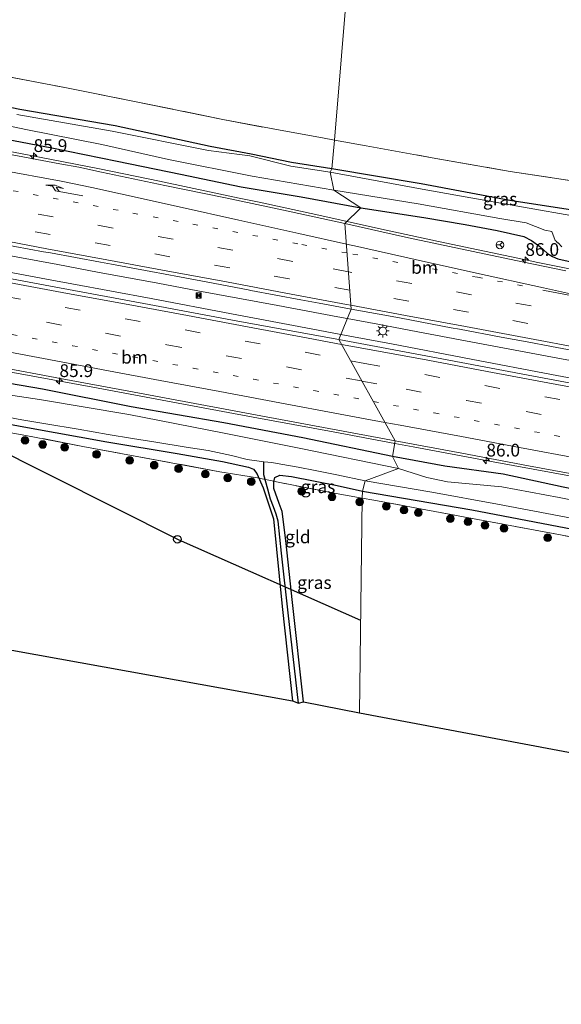
# Model space of a CAD drawing. Units: metres. Extents: x 160000 to 170006, y 449998 to 456250.
# Drawn here: x 160830 to 160936, y 451166 to 451360 of the extents above; entities that cross this region are included whole.
import ezdxf
from ezdxf.enums import TextEntityAlignment as Align

# ---------------------------------------------------------------- set-up
doc = ezdxf.new("R2010")
doc.units = ezdxf.units.M
for name, pattern in [('IE-TERREINAFSCHEIDING', [10, 8, -2]), ('VW-1-3_STREEP', [4, 1, -3]), ('VW-3-9_STREEP', [12, 3, -9])]:
    doc.linetypes.add(name, pattern=pattern)
doc.layers.get('0').update_dxf_attribs({"lineweight": 25})
for name, color, linetype, lineweight in [('B-ME-AM-KILOMETR-S-B1', 7, 'Continuous', 18), ('B-ME-BV-GELEIDECONSTRUCTIE-GELEIDERAIL-L-B1', 213, 'BV-GELEIDERAIL', 18), ('B-ME-GR-BOOM-S-B1', 93, 'Continuous', 18), ('B-ME-IE-GRASLAND-GV-B6', 93, 'Continuous', 18), ('B-ME-IE-GRONDWERKLIJN-GROND_INGERICHT-GV-B6', 253, 'Continuous', 18), ('B-ME-IE-HULPGEOMETRIE-L-B1', 53, 'Continuous', 18), ('B-ME-IE-INRICHTINGSELEMENT-S-B1', 253, 'Continuous', 18), ('B-ME-IE-MEUBILAIR_WEGMEUBILAIR-LICHTMAST-S-B1', 8, 'Continuous', 18), ('B-ME-IE-TERREINAFSCHEIDING-RASTERHEKWERK-L-B1', 8, 'IE-TERREINAFSCHEIDING', 18), ('B-ME-OG-WATER-GV-B6', 153, 'Continuous', 18), ('B-ME-VH-VERH_SOORT-BITUMEN-GV-B6', 8, 'IE-TERREINAFSCHEIDING-NATUURLIJK-HOUTWAL', 18), ('B-ME-VW-MARKERING-13STREEP-045-L-B1', 255, 'VW-1-3_STREEP', 18), ('B-ME-VW-MARKERING-39STREEP-015-L-B1', 255, 'VW-3-9_STREEP', 18), ('B-ME-VW-MARKERING-PIJLRE750-S-B1', 7, 'Continuous', 18), ('B-ME-VW-MARKERING-STREEP-015-L-B1', 7, 'Continuous', 18), ('B-ME-VW-MEUBILAIR_WEGMEUBILAIR-RONA-S-B1', 8, 'Continuous', 18)]:
    doc.layers.add(name, color=color, linetype=linetype, lineweight=lineweight)
for name, color, linetype in [('B-ME-GW-INSTEEKWATERGANG-L-B1', 10, 'Continuous'), ('B-ME-GW-WATERGANG-GREPPEL-L-B1', 10, 'Continuous'), ('B-ME-KG-KADASTRAAL-OPNAMEDTMGRENS-L-B1', 10, 'Continuous'), ('B-ME-KL-ELEKTRICITEIT-HOOGSP-L-B1', 10, 'Continuous'), ('B-ME-KL-KABEL-HOOGSPANNINGSMAST-S-B1', 10, 'Continuous')]:
    doc.layers.add(name, color=color, linetype=linetype)
doc.styles.add('NLCS-ISO', font='NLCS-ISO.TTF')
doc.linetypes.add('BV-GELEIDERAIL', pattern='A,10,-3,[108,NLCS.SHX,S=1,R=0,X=0,Y=0],-3', length=16)
doc.linetypes.add('IE-TERREINAFSCHEIDING-NATUURLIJK-HOUTWAL', pattern='A,7,-1.5,[67,NLCS.SHX,S=0.75,R=45,X=0,Y=0],-1.5,7,-1.5,[70,NLCS.SHX,S=0.75,R=0,X=0,Y=0],-1.5', length=20)

# ---------------------------------------------------------------- blocks, each defined once
blk = doc.blocks.new('hecto')
for p, q in [((0, 0.625), (-0.625, 0)), ((0, -0.625), (0, 0.625)), ((-0.625, 0), (0.625, 0)), ((0.625, 0), (0, -0.625))]:
    blk.add_line(p, q)
blk = doc.blocks.new('pijlr')
for p, q in [((0, 0, 0.1), (5.45, 0, 0.1)), ((5.45, -0.75, 0.1), (4.7, 0, 0.1)), ((6.2, -0.75, 0.1), (5.45, 0, 0.1)), ((4, -0.75, 0.1), (5.45, -0.75, 0.1)), ((5.7, -1.05, 0.1), (4, -0.75, 0.1)), ((7.5, -0.75, 0.1), (5.7, -1.05, 0.1)), ((7.5, -0.75, 0.1), (6.2, -0.75, 0.1))]:
    blk.add_line(p, q)
blk = doc.blocks.new('boom')
h = blk.add_hatch(color=256)
edge = h.paths.add_edge_path()
edge.add_arc((0, 0), 0.75, 0, 360)
blk.add_circle((0, 0), 0.75)
blk = doc.blocks.new('dtb')
blk.add_circle((0, 0), 0.75)
blk = doc.blocks.new('lantaarnpaal')
for p, q in [((-0.75, 0), (-1.25, 0)), ((-0.88, 0.88), (-0.53, 0.53)), ((0, 0.75), (0, 1.25)), ((0.53, 0.53), (0.88, 0.88)), ((0.75, 0), (1.25, 0)), ((-0.53, -0.53), (-0.88, -0.88)), ((0, -0.75), (0, -1.25)), ((0.53, -0.53), (0.88, -0.88))]:
    blk.add_line(p, q)
blk.add_circle((0, 0), 0.75)
blk = doc.blocks.new('camera')
h = blk.add_hatch(color=256)
h.paths.add_polyline_path([(0.5, 0.5), (-0.5, 0.5), (0, 0)])
h.paths.add_polyline_path([(0, 0), (-0.5, -0.5), (0.5, -0.5)])
for p, q in [((-0.5, 0.5), (0.5, -0.5)), ((0.5, 0.5), (-0.5, -0.5))]:
    blk.add_line(p, q)
blk.add_lwpolyline([(-0.5, 0.5), (0.5, 0.5), (0.5, -0.5), (-0.5, -0.5)], close=True)
blk = doc.blocks.new('wegwijzer')
for q in [(-0.53, -0.53), (0, 0.75), (0.53, -0.53)]:
    blk.add_line((0, 0), q)
blk.add_circle((0, 0), 0.75)

msp = doc.modelspace()

# ---------------------------------------------------------------- linework, layer by layer
at = {"layer": 'B-ME-BV-GELEIDECONSTRUCTIE-GELEIDERAIL-L-B1'}
for p, q in [((160876.537, 451323.746, 6.863), (160872.602, 451324.583, 6.854)), ((160835.813, 451308.494, 7.224), (160839.753, 451307.768, 7.218)), ((160893.8131, 451300.9344, 7.277), (160891.983, 451301.278, 7.277))]:
    msp.add_line(p, q, dxfattribs=at)
for points in [[(160872.602, 451324.583, 6.854), (160856.95, 451327.896, 6.844), (160845.218, 451330.329, 6.86), (160833.435, 451332.626, 6.874), (160817.717, 451335.592, 6.939), (160801.988, 451338.491, 7.091), (160786.273, 451341.383, 7.196), (160770.551, 451344.245, 7.288), (160754.817, 451347.077, 7.427), (160739.063, 451349.827, 7.579), (160727.257, 451351.805, 7.686), (160715.428, 451353.725, 7.782), (160707.533, 451355.024, 7.837), (160699.667, 451356.357, 7.871), (160691.82, 451357.813, 7.88), (160683.991, 451359.377, 7.912), (160668.341, 451362.634, 7.957), (160652.672, 451365.781, 8), (160640.907, 451368.065, 8.043), (160633.039, 451369.552, 8.068), (160629.108, 451370.253, 8.079)], [(160630.926, 451343.491, 7.183), (160646.795, 451341.273, 7.15), (160662.616, 451338.968, 7.158), (160678.436, 451336.578, 7.135), (160694.232, 451334.061, 7.141), (160710.018, 451331.442, 7.142), (160725.768, 451328.736, 7.141), (160741.519, 451325.96, 7.172), (160757.261, 451323.109, 7.173), (160772.993, 451320.201, 7.17), (160788.67, 451317.279, 7.177), (160804.391, 451314.356, 7.199), (160820.087, 451311.388, 7.194), (160835.813, 451308.494, 7.224)], [(160893.7768, 451319.986, 6.8829), (160888.258, 451321.217, 6.873), (160876.537, 451323.746, 6.863)], [(160927.33, 451312.751, 6.939), (160911.698, 451316.066, 6.904), (160899.977, 451318.603, 6.894), (160893.7768, 451319.986, 6.8829)], [(160836.99, 451311.518, 7.267), (160829.133, 451312.952, 7.266), (160821.268, 451314.428, 7.267)], [(161119.861, 451276.518, 6.972), (161104.131, 451279.44, 6.966), (161088.416, 451282.375, 6.949), (161072.706, 451285.315, 6.947), (161056.964, 451288.254, 6.938), (161041.235, 451291.195, 6.907), (161025.523, 451294.139, 6.928), (161009.816, 451297.091, 6.954), (160994.085, 451300.051, 6.963), (160978.369, 451302.979, 6.939), (160962.626, 451305.887, 6.934), (160946.909, 451308.83, 6.955), (160939.066, 451310.345, 6.944), (160931.237, 451311.938, 6.938), (160927.33, 451312.751, 6.939)], [(160856.636, 451307.847, 7.261), (160844.831, 451310.051, 7.243), (160836.99, 451311.518, 7.267)], [(160839.753, 451307.768, 7.218), (160855.358, 451304.856, 7.203), (160871.068, 451301.87, 7.199), (160886.763, 451298.911, 7.19), (160892.5534, 451297.8228, 7.19)], [(160872.342, 451304.911, 7.267), (160864.491, 451306.361, 7.263), (160856.636, 451307.847, 7.261)], [(160891.983, 451301.278, 7.277), (160880.175, 451303.461, 7.271), (160872.342, 451304.911, 7.267)], [(160769.519, 451302.197, 6.696), (160777.368, 451300.73, 6.716), (160781.249, 451299.878, 6.726), (160789.041, 451298.073, 6.725), (160796.866, 451296.345, 6.734), (160804.649, 451294.781, 6.757), (160812.501, 451293.294, 6.758), (160828.207, 451290.365, 6.776), (160843.914, 451287.447, 6.782), (160859.605, 451284.537, 6.802), (160875.333, 451281.603, 6.799), (160891.037, 451278.677, 6.785), (160903.1608, 451276.435, 6.7989)], [(160907.669, 451298.326, 7.265), (160899.854, 451299.8, 7.279), (160893.8131, 451300.9344, 7.277)], [(160966.608, 451287.313, 7.283), (160950.896, 451290.253, 7.285), (160935.163, 451293.181, 7.277), (160919.437, 451296.121, 7.262), (160907.669, 451298.326, 7.265)], [(160892.5534, 451297.8228, 7.19), (160902.476, 451295.958, 7.189), (160918.169, 451292.953, 7.209), (160933.897, 451289.96, 7.202), (160949.596, 451287.009, 7.188), (160965.315, 451284.072, 7.204), (160981.032, 451281.147, 7.204), (160996.756, 451278.23, 7.212), (161012.484, 451275.307, 7.214), (161028.184, 451272.373, 7.211), (161043.911, 451269.449, 7.204), (161059.61, 451266.526, 7.206), (161075.333, 451263.594, 7.195), (161083.192, 451262.125, 7.195)], [(160903.1608, 451276.435, 6.7989), (160906.735, 451275.774, 6.803), (160922.445, 451272.822, 6.817), (160938.151, 451269.898, 6.829), (160946, 451268.431, 6.829), (160953.85, 451267.049, 6.843), (160969.579, 451264.137, 6.817), (160985.298, 451261.217, 6.807), (161001.02, 451258.302, 6.818), (161012.755, 451256.131, 6.817)]]:
    msp.add_polyline3d(points, dxfattribs=at)
at = {"layer": 'B-ME-GW-INSTEEKWATERGANG-L-B1'}
for points in [[(160890.826, 451330.306, 4.982), (160882.898, 451331.561, 4.858), (160874.966, 451333.198, 4.922), (160866.927, 451334.731, 4.995), (160848.297, 451338.727, 5.056), (160829.524, 451341.962, 5.108), (160811.454, 451345.763, 5.153), (160795.639, 451348.579, 4.987), (160777.791, 451351.511, 4.985), (160766.866, 451353.58, 5.045), (160759.761, 451355.489, 5.169), (160754.232, 451356.668, 5.089)], [(160823.819, 451336.724, 5.997), (160835.812, 451334.46, 5.973), (160848.684, 451331.846, 5.932), (160861.101, 451329.287, 6.021), (160872.983, 451326.812, 6.015), (160884.797, 451324.789, 5.978), (160896.474, 451322.678, 6.111)], [(160967.932, 451318.407, 5.295), (160959.94, 451319.34, 5.26), (160940.568, 451321.842, 4.9), (160925.741, 451324.121, 4.946), (160908.329, 451327.381, 5.03), (160890.826, 451330.306, 4.982)], [(160896.474, 451322.678, 6.111), (160908.828, 451320.746, 5.985), (160916.946, 451319.38, 5.983), (160923.273, 451318.199, 5.949), (160928.481, 451317.035, 5.915), (160929.999, 451316.251, 5.972), (160931.595, 451315.064, 6.007), (160933.131, 451313.678, 6.05), (160934.12, 451313.136, 6.069), (160935.162, 451312.676, 6.099), (160939.791, 451311.587, 6.078)], [(160763.389, 451289.293, 5.175), (160763.341, 451290.989, 5.181), (160764.062, 451291.503, 5.178), (160766.696, 451291.3, 5.178), (160779.554, 451288.971, 5.049), (160795.507, 451285.884, 4.953), (160814.474, 451282.654, 5.037), (160831.083, 451279.524, 4.944), (160846.657, 451276.764, 5.016), (160860.404, 451274.412, 5.118), (160869.327, 451272.857, 5.172), (160874.453, 451271.79, 5.16), (160875.428, 451271.377, 5.157), (160876.052, 451270.506, 5.157), (160877.323, 451267.717, 5.337)], [(160902.714, 451273.854, 5.915), (160885.09, 451277.547, 5.923), (160869.625, 451280.445, 5.92), (160851.428, 451283.626, 5.942), (160833.998, 451287.082, 6.002), (160816.042, 451290.148, 5.903)], [(161242.105, 451201.115, 5.997), (161240.095, 451203.194, 5.908), (161237.216, 451206.17, 5.78), (161233.953, 451210.188, 5.842), (161229.595, 451212.566, 5.823), (161209.872, 451216.191, 5.947), (161183.383, 451221.172, 5.807), (161177.13, 451222.376, 5.84), (161168.06, 451224.613, 5.984), (161145.257, 451228.739, 5.988), (161120.958, 451233.015, 5.899), (161098.631, 451237.669, 5.964), (161075.702, 451241.885, 5.936), (161053.096, 451245.916, 5.957), (161032.161, 451249.549, 5.908), (161012.624, 451253.646, 6.026), (160988.619, 451257.94, 5.968), (160969.151, 451261.614, 5.957), (160952.446, 451264.655, 5.925), (160936.22, 451267.847, 5.956), (160924.436, 451270.379, 5.99), (160912.959, 451271.957, 5.946), (160902.714, 451273.854, 5.915)], [(160879.401, 451267.591, 5.331), (160879.378, 451268.901, 5.319), (160879.612, 451269.749, 5.337), (160880.565, 451270.17, 5.328), (160882.86, 451269.941, 5.328), (160891.823, 451268.189, 5.325), (160896.795, 451267.052, 5.283)], [(160877.323, 451267.717, 5.337), (160879.321, 451261.593, 5.364), (160881.044, 451244.396, 5.34), (160883.097, 451225.917, 5.253)], [(160885.2, 451225.679, 5.268), (160883.045, 451245.174, 5.316), (160881.754, 451257.342, 5.382), (160881.036, 451263.044, 5.391), (160880.487, 451264.655, 5.391), (160879.401, 451267.591, 5.331)], [(160896.795, 451267.052, 5.283), (160918.279, 451263.411, 5.328), (160942.903, 451258.687, 5.292), (160971.643, 451253.293, 5.337), (160991.733, 451249.376, 5.385), (160993.91, 451248.705, 5.397), (160995.635, 451248.39, 5.4), (160997.269, 451248.419, 5.367), (160999.693, 451248.179, 5.379), (161009.316, 451246.263, 5.442), (161023.142, 451243.716, 5.355), (161036.951, 451241.272, 5.394), (161038.464, 451240.961, 5.328), (161039.125, 451240.368, 5.343), (161039.561, 451239.218, 5.355), (161040.368, 451236.258, 5.361), (161041.488, 451228.873, 5.34), (161043.114, 451216.76, 5.451), (161044.935, 451202.132, 5.355), (161045.66, 451196.177, 5.364)]]:
    msp.add_polyline3d(points, dxfattribs=at)
at = {"layer": 'B-ME-GW-WATERGANG-GREPPEL-L-B1'}
msp.add_polyline3d([(160884.226, 451225.434, 4.584), (160882.196, 451243.167, 4.584), (160880.916, 451254.872, 4.584), (160880.228, 451261.152, 4.584), (160879.859, 451262.527, 4.584), (160879.337, 451263.965, 4.584), (160878.755, 451265.472, 4.584), (160878.236, 451267.445, 4.584), (160877.475, 451270.224, 4.584), (160877.422, 451270.971, 4.581), (160877.47, 451272.794, 3.87)], dxfattribs=at)
at = {"layer": 'B-ME-IE-GRASLAND-GV-B6'}
for points in [[(160741.645, 451382.833, 5.343), (160837.821, 451363.434, 5.533), (160838.534, 451437.309, 5.71), (160845.572, 451435.336, 5.637), (160846.745, 451434.968, 5.55), (160883.797, 451423.349, 5.633), (160898.188, 451418.745, 5.61), (160891.297, 451335.9636, 5.019), (160888.9484, 451336.3857, 4.998), (160881.3596, 451337.7469, 5.015), (160869.392, 451339.9969, 5.084), (160851.7639, 451343.6167, 5.159), (160838.4023, 451346.2611, 5.229), (160816.9415, 451350.3657, 5.2)], [(160897.5596, 451334.8379, 5.075), (160891.297, 451335.9636, 5.019), (160898.188, 451418.745, 5.61), (160930.302, 451408.471, 5.56), (160930.755, 451408.308, 5.56), (160977.01, 451393.648, 5.507)], [(160816.9415, 451350.3657, 5.2), (160838.4023, 451346.2611, 5.229), (160851.7639, 451343.6167, 5.159), (160869.392, 451339.9969, 5.084), (160881.3596, 451337.7469, 5.015), (160888.9484, 451336.3857, 4.998), (160891.297, 451335.9636, 5.019), (160890.826, 451330.306, 4.982), (160882.898, 451331.561, 4.858), (160874.966, 451333.198, 4.922), (160866.927, 451334.731, 4.995), (160848.297, 451338.727, 5.056), (160829.524, 451341.962, 5.108)], [(160816.076, 451341.13, 4.273), (160830.717, 451338.003, 4.273), (160845.671, 451335.094, 4.273), (160858.722, 451332.115, 4.273), (160875.147, 451328.85, 4.273), (160891.18, 451326.141, 4.273), (160896.474, 451322.678, 6.111), (160884.797, 451324.789, 5.978), (160872.983, 451326.812, 6.015), (160861.101, 451329.287, 6.021), (160848.684, 451331.846, 5.932), (160835.812, 451334.46, 5.973), (160823.819, 451336.724, 5.997)], [(160829.524, 451341.962, 5.108), (160848.297, 451338.727, 5.056), (160866.927, 451334.731, 4.995), (160874.966, 451333.198, 4.922), (160882.898, 451331.561, 4.858), (160890.826, 451330.306, 4.982), (160890.442, 451329.658, 4.3), (160882.759, 451330.868, 4.3), (160874.711, 451332.845, 4.3), (160866.614, 451333.891, 4.3), (160847.703, 451337.686, 4.3), (160828.949, 451340.99, 4.3)], [(160823.819, 451336.724, 5.997), (160835.812, 451334.46, 5.973), (160848.684, 451331.846, 5.932), (160861.101, 451329.287, 6.021), (160872.983, 451326.812, 6.015), (160884.797, 451324.789, 5.978), (160896.474, 451322.678, 6.111), (160893.349, 451319.559, 6.15), (160881.297, 451322.228, 6.13), (160869.897, 451324.608, 6.138), (160858.027, 451327.049, 6.132), (160845.615, 451329.667, 6.159), (160841.113, 451330.639, 6.153), (160837.422, 451331.306, 6.169), (160825.583, 451333.498, 6.222)], [(160959.94, 451319.34, 5.26), (160957.2003, 451319.6938, 5.2091), (160940.568, 451321.842, 4.9), (160925.741, 451324.121, 4.946), (160908.329, 451327.381, 5.03), (160890.826, 451330.306, 4.982), (160891.297, 451335.9636, 5.019), (160897.5596, 451334.8379, 5.075), (160911.2161, 451332.3694, 5.075), (160925.8244, 451329.7805, 5.084), (160940.1157, 451327.6196, 5.037), (160964.5794, 451323.9941, 5.3895), (160985.3011, 451321.7113, 5.3915), (160991.8558, 451320.8686, 5.3405), (161004.57, 451319.6998, 5.3743), (161008.7992, 451319.3111, 5.3855), (161009.559, 451319.2412, 5.3875), (161009.1275, 451313.3846, 5.223), (161002.8091, 451314.1017, 5.223), (160997.018, 451314.759, 5.223), (160983.18, 451316.529, 5.271), (160967.932, 451318.407, 5.295), (160959.94, 451319.34, 5.26)], [(160940.1157, 451327.6196, 5.037), (160925.8244, 451329.7805, 5.084), (160911.2161, 451332.3694, 5.075), (160897.5596, 451334.8379, 5.075)], [(160951.9, 451319.1053, 4.655), (160945.089, 451319.6663, 4.417), (160943.678, 451319.775, 4.345), (160941.996, 451320.03, 4.3), (160941.421, 451320.477, 4.3), (160925.799, 451323.241, 4.3), (160908.498, 451326.324, 4.3), (160890.442, 451329.658, 4.3), (160890.826, 451330.306, 4.982), (160908.329, 451327.381, 5.03), (160925.741, 451324.121, 4.946), (160940.568, 451321.842, 4.9), (160957.2003, 451319.6938, 5.2091), (160956.4629, 451318.4933, 4.7674), (160951.9, 451319.1053, 4.655)], [(160939.791, 451311.587, 6.078), (160935.162, 451312.676, 6.099), (160934.12, 451313.136, 6.069), (160933.131, 451313.678, 6.05), (160931.595, 451315.064, 6.007), (160929.999, 451316.251, 5.972), (160928.481, 451317.035, 5.915), (160923.273, 451318.199, 5.949), (160916.946, 451319.38, 5.983), (160908.828, 451320.746, 5.985), (160896.474, 451322.678, 6.111), (160891.18, 451326.141, 4.273), (160907.723, 451323.434, 4.273), (160923.78, 451320.58, 4.273), (160928.956, 451319.726, 4.3), (160932.6, 451318.255, 4.3), (160933.941, 451317.999, 4.3), (160934.6479, 451316.252, 4.3), (160934.8258, 451316.1024, 4.3), (160935.0934, 451315.8224, 4.3), (160935.2017, 451315.7668, 4.3), (160935.9321, 451314.9993, 4.3)], [(160936.749, 451310.272, 6.225), (160928.147, 451312.038, 6.194), (160918.562, 451314.09, 6.169), (160905.823, 451316.797, 6.176), (160893.349, 451319.559, 6.15), (160896.474, 451322.678, 6.111), (160908.828, 451320.746, 5.985), (160916.946, 451319.38, 5.983), (160923.273, 451318.199, 5.949), (160928.481, 451317.035, 5.915), (160929.999, 451316.251, 5.972), (160931.595, 451315.064, 6.007), (160933.131, 451313.678, 6.05), (160934.12, 451313.136, 6.069), (160935.162, 451312.676, 6.099), (160939.791, 451311.587, 6.078)], [(160825.7524, 451315.6207, 6.517), (160834.206, 451314.053, 6.517), (160835.5849, 451313.7979, 6.5136), (160845.4181, 451311.9791, 6.4893), (160847.57, 451311.581, 6.484), (160855.2492, 451310.1495, 6.4944), (160860.895, 451309.097, 6.502), (160865.0788, 451308.311, 6.506), (160874.404, 451306.559, 6.515), (160874.9069, 451306.4648, 6.5146), (160884.7358, 451304.6228, 6.5061), (160888.31, 451303.953, 6.503), (160894.5682, 451302.7997, 6.514), (160892.141, 451296.804, 6.5), (160872.34, 451300.441, 6.491), (160853.863, 451303.901, 6.496), (160834.544, 451307.495, 6.495), (160814.659, 451311.182, 6.479)], [(160949.922, 451285.944, 6.502), (160930.398, 451289.608, 6.523), (160911.339, 451293.188, 6.501), (160892.141, 451296.804, 6.5), (160894.5682, 451302.7997, 6.514), (160901.919, 451301.445, 6.527), (160904.401, 451300.9792, 6.5259), (160914.2294, 451299.1347, 6.5217), (160915.821, 451298.836, 6.521), (160924.06, 451297.3019, 6.5173), (160929.108, 451296.362, 6.515), (160933.8889, 451295.4599, 6.5178), (160942.586, 451293.819, 6.523)], [(160824.669, 451291.578, 6.029), (160837.839, 451289.107, 6.054), (160850.932, 451286.675, 6.055), (160863.89, 451284.274, 6.053), (160876.852, 451281.815, 6.058), (160890.182, 451279.354, 6.05), (160903.246, 451276.927, 6.051), (160902.714, 451273.854, 5.915), (160885.09, 451277.547, 5.923), (160869.625, 451280.445, 5.92), (160851.428, 451283.626, 5.942), (160833.998, 451287.082, 6.002), (160816.042, 451290.148, 5.903)], [(160816.042, 451290.148, 5.903), (160833.998, 451287.082, 6.002), (160851.428, 451283.626, 5.942), (160869.625, 451280.445, 5.92), (160885.09, 451277.547, 5.923), (160902.714, 451273.854, 5.915)], [(160902.714, 451273.854, 5.915), (160903.859, 451271.492, 4.09), (160884.682, 451275.446, 4.09), (160869.32, 451278.518, 4.09), (160850.933, 451282.126, 4.09), (160833.406, 451285.056, 4.09), (160815.487, 451287.701, 4.09)], [(160824.711, 451282.008, 3.87), (160829.935, 451281.042, 3.87), (160834.638, 451280.263, 3.87), (160840.973, 451279.23, 3.87), (160846.874, 451278.18, 3.87), (160851.685, 451277.391, 3.87), (160856.255, 451276.642, 3.87), (160862.203, 451275.713, 3.87), (160866.532, 451275.007, 3.87), (160871.11, 451274.041, 3.87), (160874.144, 451273.27, 3.87), (160877.47, 451272.794, 3.87), (160877.422, 451270.971, 4.581), (160877.475, 451270.224, 4.584), (160878.236, 451267.445, 4.584), (160878.755, 451265.472, 4.584), (160879.337, 451263.965, 4.584), (160879.859, 451262.527, 4.584), (160880.228, 451261.152, 4.584), (160880.916, 451254.872, 4.584), (160882.196, 451243.167, 4.584), (160884.226, 451225.434, 4.584), (160883.097, 451225.917, 5.253), (160881.044, 451244.396, 5.34), (160879.321, 451261.593, 5.364), (160877.323, 451267.717, 5.337), (160876.4679, 451269.5935, 5.2159), (160876.052, 451270.506, 5.157), (160875.428, 451271.377, 5.157), (160874.453, 451271.79, 5.16), (160869.327, 451272.857, 5.172), (160860.404, 451274.412, 5.118), (160846.657, 451276.764, 5.016), (160831.083, 451279.524, 4.944), (160814.474, 451282.654, 5.037)], [(160814.474, 451282.654, 5.037), (160831.083, 451279.524, 4.944), (160846.657, 451276.764, 5.016), (160860.404, 451274.412, 5.118), (160869.327, 451272.857, 5.172), (160874.453, 451271.79, 5.16), (160875.428, 451271.377, 5.157), (160876.052, 451270.506, 5.157), (160876.4679, 451269.5935, 5.2159), (160876.2157, 451269.6458, 5.4557)], [(160876.2157, 451269.6458, 5.4557), (160868.8133, 451270.8607, 5.7116), (160841.9408, 451275.85, 5.2506), (160831.0831, 451277.9433, 5.0438), (160819.9699, 451279.9073, 5.3542)], [(161168.06, 451224.613, 5.984), (161145.257, 451228.739, 5.988), (161120.958, 451233.015, 5.899), (161098.631, 451237.669, 5.964), (161075.702, 451241.885, 5.936), (161053.096, 451245.916, 5.957), (161032.161, 451249.549, 5.908), (161012.624, 451253.646, 6.026), (160988.619, 451257.94, 5.968), (160969.151, 451261.614, 5.957), (160952.446, 451264.655, 5.925), (160936.22, 451267.847, 5.956), (160924.436, 451270.379, 5.99), (160912.959, 451271.957, 5.946), (160902.714, 451273.854, 5.915), (160903.246, 451276.927, 6.051), (160916.29, 451274.478, 6.074), (160929.389, 451272.045, 6.098), (160942.552, 451269.59, 6.085), (160950.247, 451268.144, 6.092)], [(160952.135, 451262.476, 4.09), (160935.438, 451265.779, 4.09), (160924.179, 451267.889, 4.09), (160913.47, 451268.904, 4.09), (160909.409, 451269.723, 4.09), (160903.859, 451271.492, 4.09), (160902.714, 451273.854, 5.915), (160912.959, 451271.957, 5.946), (160924.436, 451270.379, 5.99), (160936.22, 451267.847, 5.956)], [(160879.029, 451272.67, 3.87), (160880.807, 451272.342, 3.87), (160884.16, 451271.769, 3.87), (160887.549, 451271.081, 3.87), (160891.75, 451270.23, 3.87), (160897.318, 451269.102, 4.09), (160896.795, 451267.052, 5.283), (160891.823, 451268.189, 5.325), (160882.86, 451269.941, 5.328), (160880.565, 451270.17, 5.328), (160879.612, 451269.749, 5.337), (160879.4011, 451268.9847, 5.3208), (160879.378, 451268.901, 5.319), (160879.401, 451267.591, 5.331), (160880.487, 451264.655, 5.391), (160881.036, 451263.044, 5.391), (160881.754, 451257.342, 5.382), (160883.045, 451245.174, 5.316), (160885.2, 451225.679, 5.268), (160884.226, 451225.434, 4.584), (160882.196, 451243.167, 4.584), (160880.916, 451254.872, 4.584), (160880.228, 451261.152, 4.584), (160879.859, 451262.527, 4.584), (160879.337, 451263.965, 4.584), (160878.755, 451265.472, 4.584), (160878.236, 451267.445, 4.584), (160877.475, 451270.224, 4.584), (160877.422, 451270.971, 4.581), (160877.47, 451272.794, 3.87), (160879.029, 451272.67, 3.87)], [(160896.7774, 451265.6779, 5.4574), (160891.6357, 451266.6024, 5.3507), (160879.962, 451268.8683, 5.532), (160879.4011, 451268.9847, 5.3208), (160879.612, 451269.749, 5.337), (160880.565, 451270.17, 5.328), (160882.86, 451269.941, 5.328), (160891.823, 451268.189, 5.325), (160896.795, 451267.052, 5.283), (160896.7774, 451265.6779, 5.4574)], [(160942.903, 451258.687, 5.292), (160918.279, 451263.411, 5.328), (160896.795, 451267.052, 5.283), (160897.318, 451269.102, 4.09), (160910.434, 451266.885, 4.09), (160923.332, 451264.474, 4.09), (160935.402, 451262.219, 4.09), (160948.209, 451259.809, 4.09)], [(160944.4601, 451256.8464, 5.4792), (160899.0679, 451265.266, 5.5049), (160896.7774, 451265.6779, 5.4574), (160896.795, 451267.052, 5.283), (160918.279, 451263.411, 5.328), (160942.903, 451258.687, 5.292)]]:
    msp.add_polyline3d(points, dxfattribs=at)
at = {"layer": 'B-ME-IE-GRONDWERKLIJN-GROND_INGERICHT-GV-B6'}
for points in [[(160805.5334, 451282.6196, 5.0869), (160811.3467, 451281.5274, 5.3118), (160819.9699, 451279.9073, 5.3542), (160831.0831, 451277.9433, 5.0438), (160841.9408, 451275.85, 5.2506), (160868.8133, 451270.8607, 5.7116), (160876.2157, 451269.6458, 5.4557), (160876.4679, 451269.5935, 5.2159), (160877.323, 451267.717, 5.337), (160879.321, 451261.593, 5.364), (160881.044, 451244.396, 5.34), (160883.097, 451225.917, 5.253), (160768.114, 451246.64, 4.983), (160766.169, 451260.771, 4.827), (160764.619, 451274.981, 4.878), (160763.876, 451284.384, 5.046), (160763.389, 451289.293, 5.175), (160763.363, 451290.2125, 5.1783), (160768.7109, 451289.3296, 5.4871), (160788.5414, 451285.7369, 5.0419), (160805.5334, 451282.6196, 5.0869)], [(160879.378, 451268.901, 5.319), (160879.4011, 451268.9847, 5.3208), (160879.962, 451268.8683, 5.532), (160891.6357, 451266.6024, 5.3507), (160896.7774, 451265.6779, 5.4574), (160896.237, 451223.528, 5.299), (160885.2, 451225.679, 5.268), (160883.045, 451245.174, 5.316), (160881.754, 451257.342, 5.382), (160881.036, 451263.044, 5.391), (160880.487, 451264.655, 5.391), (160879.401, 451267.591, 5.331), (160879.378, 451268.901, 5.319)], [(160956.5317, 451254.72, 5.4559), (160971.3668, 451251.9947, 5.489), (160977.929, 451250.6636, 5.5903), (160990.3138, 451248.3536, 5.5069), (161015.6994, 451243.5451, 5.5718), (161029.9232, 451241.043, 5.6149), (161035.3557, 451240.1975, 5.6379), (161039.3893, 451239.6708, 5.3503), (161039.366, 451237.97, 5.508), (161041.504, 451223.831, 5.46), (161045.324, 451195.494, 5.334), (160896.237, 451223.528, 5.299), (160896.7774, 451265.6779, 5.4574), (160899.0679, 451265.266, 5.5049), (160944.4601, 451256.8464, 5.4792), (160956.5317, 451254.72, 5.4559)]]:
    msp.add_polyline3d(points, dxfattribs=at)
at = {"layer": 'B-ME-IE-HULPGEOMETRIE-L-B1'}
msp.add_polyline3d([(160896.237, 451223.528, 5.299), (160896.7774, 451265.6779, 5.4574), (160896.795, 451267.052, 5.283), (160897.318, 451269.102, 4.09), (160903.859, 451271.492, 4.09), (160902.714, 451273.854, 5.915), (160903.246, 451276.927, 6.051), (160892.141, 451296.804, 6.5), (160894.5682, 451302.7997, 6.514), (160893.349, 451319.559, 6.15), (160896.474, 451322.678, 6.111), (160891.18, 451326.141, 4.273), (160890.442, 451329.658, 4.3), (160890.826, 451330.306, 4.982), (160891.297, 451335.9636, 5.019), (160898.188, 451418.745, 5.61), (160898.266, 451426.602, 5.456), (160898.612, 451430.115, 5.205), (160898.836, 451431.433, 3.861), (160898.595, 451440.709, 3.861), (160898.779, 451441.967, 5.114), (160898.449, 451444.85, 5.327)], dxfattribs=at)
at = {"layer": 'B-ME-IE-TERREINAFSCHEIDING-RASTERHEKWERK-L-B1'}
for points in [[(160816.9415, 451350.3657, 5.2), (160838.4023, 451346.2611, 5.229), (160851.7639, 451343.6167, 5.159), (160869.392, 451339.9969, 5.084), (160881.3596, 451337.7469, 5.015), (160888.9484, 451336.3857, 4.998), (160891.297, 451335.9636, 5.019)], [(160891.297, 451335.9636, 5.019), (160897.5596, 451334.8379, 5.075), (160911.2161, 451332.3694, 5.075), (160925.8244, 451329.7805, 5.084), (160940.1157, 451327.6196, 5.037), (160964.5794, 451323.9941, 5.3895), (160985.3011, 451321.7113, 5.3915), (160991.8558, 451320.8686, 5.3405), (161004.57, 451319.6998, 5.3743)], [(160896.7774, 451265.6779, 5.4574), (160891.6357, 451266.6024, 5.3507), (160879.962, 451268.8683, 5.532), (160879.4011, 451268.9847, 5.3208), (160876.4679, 451269.5935, 5.2159), (160876.2157, 451269.6458, 5.4557), (160868.8133, 451270.8607, 5.7116), (160841.9408, 451275.85, 5.2506), (160831.0831, 451277.9433, 5.0438), (160819.9699, 451279.9073, 5.3542)], [(161145.4755, 451220.8633, 5.3233), (161143.941, 451220.7323, 4.09), (161142.8048, 451220.6353, 4.09), (161141.3704, 451220.5128, 5.2982), (161136.044, 451221.3158, 5.5311), (161133.148, 451221.899, 5.6201), (161126.6408, 451223.0212, 5.7037), (161110.2091, 451226.0848, 5.4673), (161085.3268, 451231.0934, 5.4359), (161052.1491, 451237.4366, 5.5182), (161043.1544, 451239.1973, 5.4854), (161041.8544, 451239.3608, 4.09), (161040.8828, 451239.483, 4.09), (161039.3893, 451239.6708, 5.3503), (161035.3557, 451240.1975, 5.6379), (161029.9232, 451241.043, 5.6149), (161015.6994, 451243.5451, 5.5718), (160990.3138, 451248.3536, 5.5069), (160977.929, 451250.6636, 5.5903), (160971.3668, 451251.9947, 5.489), (160956.5317, 451254.72, 5.4559), (160944.4601, 451256.8464, 5.4792), (160899.0679, 451265.266, 5.5049), (160896.7774, 451265.6779, 5.4574)]]:
    msp.add_polyline3d(points, dxfattribs=at)
at = {"layer": 'B-ME-KG-KADASTRAAL-OPNAMEDTMGRENS-L-B1'}
for points in [[(160526.812, 451220.768, 5.402), (160555.987, 451228.439, 5.28), (160556.733, 451228.199, 4.974), (160557.391, 451228.645, 3.87), (160558.141, 451228.822, 3.87), (160558.83, 451229.101, 4.854), (160558.997, 451229.389, 4.973), (160659.867, 451266.16, 4.863), (160660.321, 451265.371, 4.695), (160661.438, 451265.383, 3.87), (160662.089, 451265.383, 3.87), (160663.448, 451265.188, 5.076), (160663.8089, 451265.1208, 5.0755), (160753.796, 451248.37, 4.959), (160754.984, 451248.412, 4.455), (160755.956, 451248.511, 4.977), (160764.502, 451246.966, 4.977), (160765.51, 451246.64, 4.035), (160766.932, 451246.986, 4.035), (160768.114, 451246.64, 4.983), (160883.097, 451225.917, 5.253), (160884.226, 451225.434, 4.584), (160885.2, 451225.679, 5.268), (160896.237, 451223.528, 5.299)], [(160896.237, 451223.528, 5.299), (161045.324, 451195.494, 5.334), (161045.66, 451196.177, 5.364), (161046.504, 451196.089, 4.09), (161047.36, 451196.009, 4.09), (161047.708, 451196.135, 5.091), (161048.229, 451194.957, 5.13), (161134.196, 451180.547, 5.385), (161147.838, 451172.366, 5.403), (161180.46, 451166.336, 5.526)]]:
    msp.add_polyline3d(points, dxfattribs=at)
at = {"layer": 'B-ME-KL-ELEKTRICITEIT-HOOGSP-L-B1'}
msp.add_polyline3d([(160533.8557, 451421.8468, 5.1528), (160547.798, 451414.814, 5.16), (160860.637, 451257.552, 5.47), (160896.419, 451241.707, 5.47)], dxfattribs=at)
at = {"layer": 'B-ME-OG-WATER-GV-B6'}
for points in [[(160828.949, 451340.99, 4.3), (160847.703, 451337.686, 4.3), (160866.614, 451333.891, 4.3), (160874.711, 451332.845, 4.3), (160882.759, 451330.868, 4.3), (160890.442, 451329.658, 4.3), (160891.18, 451326.141, 4.273), (160875.147, 451328.85, 4.273), (160858.722, 451332.115, 4.273), (160845.671, 451335.094, 4.273), (160830.717, 451338.003, 4.273), (160816.076, 451341.13, 4.273)], [(160891.18, 451326.141, 4.273), (160890.442, 451329.658, 4.3), (160908.498, 451326.324, 4.3), (160925.799, 451323.241, 4.3), (160941.421, 451320.477, 4.3)], [(160935.9321, 451314.9993, 4.3), (160935.2017, 451315.7668, 4.3), (160935.0934, 451315.8224, 4.3), (160934.8258, 451316.1024, 4.3), (160934.6479, 451316.252, 4.3), (160933.941, 451317.999, 4.3), (160932.6, 451318.255, 4.3), (160928.956, 451319.726, 4.3), (160923.78, 451320.58, 4.273), (160907.723, 451323.434, 4.273), (160891.18, 451326.141, 4.273)], [(160815.487, 451287.701, 4.09), (160833.406, 451285.056, 4.09), (160850.933, 451282.126, 4.09), (160869.32, 451278.518, 4.09), (160884.682, 451275.446, 4.09), (160903.859, 451271.492, 4.09), (160897.318, 451269.102, 4.09), (160891.75, 451270.23, 3.87), (160887.549, 451271.081, 3.87), (160884.16, 451271.769, 3.87), (160880.807, 451272.342, 3.87), (160879.029, 451272.67, 3.87), (160877.47, 451272.794, 3.87), (160874.144, 451273.27, 3.87), (160871.11, 451274.041, 3.87), (160866.532, 451275.007, 3.87), (160862.203, 451275.713, 3.87), (160856.255, 451276.642, 3.87), (160851.685, 451277.391, 3.87), (160846.874, 451278.18, 3.87), (160840.973, 451279.23, 3.87), (160834.638, 451280.263, 3.87), (160829.935, 451281.042, 3.87), (160824.711, 451282.008, 3.87)], [(160948.209, 451259.809, 4.09), (160935.402, 451262.219, 4.09), (160923.332, 451264.474, 4.09), (160910.434, 451266.885, 4.09), (160897.318, 451269.102, 4.09), (160903.859, 451271.492, 4.09), (160909.409, 451269.723, 4.09), (160913.47, 451268.904, 4.09), (160924.179, 451267.889, 4.09)], [(160924.179, 451267.889, 4.09), (160935.438, 451265.779, 4.09), (160952.135, 451262.476, 4.09), (160969.019, 451259.565, 4.09), (160988.225, 451255.531, 4.09), (161011.814, 451251.281, 4.09), (161031.466, 451247.799, 4.09), (161053.021, 451244.023, 4.09), (161074.968, 451239.555, 4.09), (161098.226, 451235.423, 4.09), (161120.458, 451230.544, 4.09), (161144.656, 451226.29, 4.09), (161167.588, 451222.327, 4.09)]]:
    msp.add_polyline3d(points, dxfattribs=at)
at = {"layer": 'B-ME-VH-VERH_SOORT-BITUMEN-GV-B6'}
for points in [[(160825.583, 451333.498, 6.222), (160837.422, 451331.306, 6.169), (160841.113, 451330.639, 6.153), (160845.615, 451329.667, 6.159), (160858.027, 451327.049, 6.132), (160869.897, 451324.608, 6.138), (160881.297, 451322.228, 6.13), (160893.349, 451319.559, 6.15), (160894.5682, 451302.7997, 6.514), (160888.31, 451303.953, 6.503), (160884.7358, 451304.6228, 6.5061), (160874.9069, 451306.4648, 6.5146), (160874.404, 451306.559, 6.515), (160865.0788, 451308.311, 6.506), (160860.895, 451309.097, 6.502), (160855.2492, 451310.1495, 6.4944), (160847.57, 451311.581, 6.484), (160845.4181, 451311.9791, 6.4893), (160835.5849, 451313.7979, 6.5136), (160834.206, 451314.053, 6.517), (160825.7524, 451315.6207, 6.517)], [(160942.586, 451293.819, 6.523), (160933.8889, 451295.4599, 6.5178), (160929.108, 451296.362, 6.515), (160924.06, 451297.3019, 6.5173), (160915.821, 451298.836, 6.521), (160914.2294, 451299.1347, 6.5217), (160904.401, 451300.9792, 6.5259), (160901.919, 451301.445, 6.527), (160894.5682, 451302.7997, 6.514), (160893.349, 451319.559, 6.15), (160905.823, 451316.797, 6.176), (160918.562, 451314.09, 6.169), (160928.147, 451312.038, 6.194), (160936.749, 451310.272, 6.225)], [(160814.659, 451311.182, 6.479), (160834.544, 451307.495, 6.495), (160853.863, 451303.901, 6.496), (160872.34, 451300.441, 6.491), (160892.141, 451296.804, 6.5), (160903.246, 451276.927, 6.051), (160890.182, 451279.354, 6.05), (160876.852, 451281.815, 6.058), (160863.89, 451284.274, 6.053), (160850.932, 451286.675, 6.055), (160837.839, 451289.107, 6.054), (160824.669, 451291.578, 6.029)], [(160950.247, 451268.144, 6.092), (160942.552, 451269.59, 6.085), (160929.389, 451272.045, 6.098), (160916.29, 451274.478, 6.074), (160903.246, 451276.927, 6.051), (160892.141, 451296.804, 6.5), (160911.339, 451293.188, 6.501), (160930.398, 451289.608, 6.523), (160949.922, 451285.944, 6.502), (160969.056, 451282.4, 6.501), (160987.743, 451278.918, 6.496), (161006.985, 451275.338, 6.514), (161024.551, 451272.069, 6.517), (161044.945, 451268.25, 6.506), (161063.816, 451264.773, 6.497), (161083.193, 451261.133, 6.485), (161102.187, 451257.613, 6.483), (161121.469, 451254.039, 6.479), (161140.912, 451250.482, 6.49), (161161.402, 451246.606, 6.499)]]:
    msp.add_polyline3d(points, dxfattribs=at)
at = {"layer": 'B-ME-VW-MARKERING-13STREEP-045-L-B1'}
for points in [[(160893.7676, 451313.805, 6.3434), (160884.132, 451315.596, 6.327), (160872.371, 451317.812, 6.334), (160860.614, 451319.99, 6.335), (160848.841, 451322.171, 6.337), (160837.077, 451324.372, 6.349), (160825.31, 451326.564, 6.363), (160813.571, 451328.739, 6.403), (160801.791, 451330.925, 6.461), (160790.029, 451333.097, 6.514), (160778.266, 451335.263, 6.562), (160766.484, 451337.414, 6.635), (160754.691, 451339.536, 6.691), (160742.885, 451341.603, 6.778), (160731.082, 451343.629, 6.85), (160719.239, 451345.602, 6.915), (160707.393, 451347.504, 6.961), (160695.1892, 451349.4267, 6.9807)], [(160928.248, 451307.367, 6.355), (160919.414, 451309.024, 6.344), (160907.663, 451311.21, 6.359), (160895.887, 451313.411, 6.347), (160893.7676, 451313.805, 6.3434)], [(160807.4705, 451301.629, 6.2469), (160816.245, 451299.998, 6.258), (160828.061, 451297.782, 6.27), (160839.898, 451295.602, 6.287), (160851.744, 451293.406, 6.283), (160863.586, 451291.194, 6.292), (160875.411, 451289.003, 6.29), (160887.241, 451286.801, 6.29), (160898.9465, 451284.6227, 6.2945)], [(160898.9465, 451284.6227, 6.2945), (160910.896, 451282.399, 6.299), (160922.715, 451280.181, 6.31), (160934.558, 451277.994, 6.31), (160946.389, 451275.799, 6.312), (160958.219, 451273.59, 6.314), (160970.065, 451271.386, 6.315), (160981.89, 451269.189, 6.308), (160993.728, 451266.989, 6.312), (161005.545, 451264.785, 6.322), (161017.355, 451262.558, 6.323), (161029.204, 451260.351, 6.312), (161041.038, 451258.168, 6.318), (161052.856, 451255.945, 6.304), (161064.681, 451253.751, 6.308), (161076.514, 451251.539, 6.308), (161088.332, 451249.313, 6.296), (161100.179, 451247.135, 6.298), (161111.993, 451244.939, 6.308), (161123.833, 451242.727, 6.308), (161135.6555, 451240.55, 6.3165)]]:
    msp.add_polyline3d(points, dxfattribs=at)
at = {"layer": 'B-ME-VW-MARKERING-39STREEP-015-L-B1'}
for points in [[(160894.0361, 451310.114, 6.4177), (160883.106, 451312.147, 6.398), (160871.355, 451314.333, 6.41), (160859.642, 451316.504, 6.419), (160847.844, 451318.683, 6.416), (160836.108, 451320.883, 6.423), (160824.28, 451323.113, 6.425)], [(160894.2993, 451306.496, 6.4946), (160882.427, 451308.717, 6.486), (160870.742, 451310.861, 6.5), (160859.003, 451313.059, 6.493), (160847.277, 451315.248, 6.476), (160835.536, 451317.431, 6.488), (160823.814, 451319.615, 6.496)], [(161150.905, 451262.125, 6.452), (161139.239, 451264.306, 6.46), (161126.694, 451266.553, 6.466), (161114.182, 451269.006, 6.462), (161102.614, 451271.128, 6.443), (161090.23, 451273.438, 6.447), (161078.509, 451275.611, 6.436), (161067.039, 451277.797, 6.444), (161055.289, 451279.946, 6.415), (161043.756, 451282.12, 6.423), (161031.251, 451284.456, 6.431), (161020.462, 451286.502, 6.436), (161011.75, 451288.09, 6.444), (160999.994, 451290.292, 6.442), (160988.515, 451292.415, 6.445), (160976.842, 451294.607, 6.448), (160964.963, 451296.855, 6.444), (160953.212, 451299.029, 6.446), (160941.588, 451301.228, 6.438), (160929.886, 451303.422, 6.424), (160918.204, 451305.59, 6.413), (160906.463, 451307.805, 6.414), (160894.746, 451309.982, 6.419), (160894.0361, 451310.114, 6.4177)], [(161150.785, 451258.598, 6.516), (161138.493, 451260.928, 6.52), (161126.069, 451263.188, 6.533), (161113.695, 451265.568, 6.528), (161101.771, 451267.742, 6.52), (161089.975, 451269.971, 6.516), (161078.201, 451272.099, 6.531), (161066.575, 451274.352, 6.509), (161054.765, 451276.536, 6.511), (161042.947, 451278.742, 6.509), (161035.677, 451280.08, 6.445), (161025.463, 451282.001, 6.49), (161011.033, 451284.668, 6.494), (160999.446, 451286.848, 6.501), (160987.793, 451289.009, 6.517), (160976.184, 451291.175, 6.508), (160964.303, 451293.437, 6.501), (160952.583, 451295.635, 6.517), (160940.932, 451297.795, 6.513), (160929.294, 451299.967, 6.5), (160917.625, 451302.158, 6.502), (160905.915, 451304.323, 6.503), (160894.2993, 451306.496, 6.4946)], [(160826.711, 451305.266, 6.45), (160838.435, 451303.101, 6.448), (160850.227, 451300.892, 6.452), (160862.014, 451298.706, 6.446), (160873.754, 451296.517, 6.448), (160885.527, 451294.3, 6.445), (160894.4621, 451292.6494, 6.4496)], [(160823.054, 451302.368, 6.355), (160834.791, 451300.191, 6.367), (160846.36, 451298.051, 6.365), (160858.4, 451295.795, 6.367), (160870.086, 451293.623, 6.365), (160881.877, 451291.437, 6.375), (160893.612, 451289.244, 6.37), (160896.685, 451288.6707, 6.3734)], [(160894.4621, 451292.6494, 6.4496), (160897.29, 451292.127, 6.451), (160909.041, 451289.925, 6.464), (160920.831, 451287.78, 6.466), (160932.582, 451285.568, 6.461), (160944.34, 451283.4, 6.454), (160956.121, 451281.191, 6.455), (160967.881, 451279.007, 6.46), (160979.634, 451276.806, 6.463), (160991.384, 451274.664, 6.467), (161003.126, 451272.452, 6.47), (161014.921, 451270.219, 6.474), (161027.123, 451267.95, 6.468), (161039.474, 451265.664, 6.463), (161051.23, 451263.469, 6.46), (161064.029, 451261.085, 6.461), (161076.845, 451258.654, 6.463), (161089.334, 451256.363, 6.453), (161102.116, 451253.983, 6.445), (161114.945, 451251.593, 6.447), (161127.09, 451249.308, 6.452), (161140.159, 451246.919, 6.467), (161153.163, 451244.475, 6.477)], [(160896.685, 451288.6707, 6.3734), (160905.393, 451287.046, 6.383), (160917.239, 451284.846, 6.377), (160928.909, 451282.661, 6.388), (160940.721, 451280.477, 6.375), (160952.585, 451278.269, 6.375), (160964.37, 451276.09, 6.39), (160975.994, 451273.925, 6.379), (160987.955, 451271.699, 6.38), (160999.594, 451269.544, 6.391), (161011.397, 451267.318, 6.39), (161023.287, 451265.09, 6.387), (161035.075, 451262.907, 6.394), (161046.93, 451260.691, 6.392), (161058.659, 451258.506, 6.391), (161070.538, 451256.289, 6.389), (161082.355, 451254.082, 6.382), (161094.193, 451251.878, 6.367), (161106.108, 451249.679, 6.377), (161117.737, 451247.507, 6.38), (161129.495, 451245.324, 6.387), (161141.437, 451243.1, 6.398), (161153.207, 451240.919, 6.393)]]:
    msp.add_polyline3d(points, dxfattribs=at)
at = {"layer": 'B-ME-VW-MARKERING-STREEP-015-L-B1'}
for points in [[(160893.642, 451315.5318, 6.3018), (160884.295, 451317.594, 6.284), (160872.521, 451320.236, 6.267), (160860.848, 451322.851, 6.274), (160849.336, 451325.405, 6.262), (160843.697, 451326.665, 6.263), (160837.645, 451327.867, 6.263), (160825.531, 451330.135, 6.287)], [(160894.5135, 451303.5514, 6.5586), (160893.647, 451303.715, 6.558), (160881.77, 451305.942, 6.554), (160870.131, 451308.108, 6.553), (160858.268, 451310.304, 6.549), (160846.622, 451312.469, 6.537), (160834.837, 451314.642, 6.548), (160823.63, 451316.756, 6.547)], [(160988.019, 451296.346, 6.38), (160977.509, 451298.281, 6.35), (160965.507, 451300.537, 6.357), (160953.93, 451302.696, 6.359), (160942.2, 451304.884, 6.361), (160938.249, 451305.653, 6.365), (160932.337, 451306.957, 6.345), (160919.189, 451309.843, 6.331), (160907.138, 451312.541, 6.319), (160895.821, 451315.051, 6.306), (160893.642, 451315.5318, 6.3018)], [(160827.417, 451308.014, 6.517), (160838.926, 451305.875, 6.523), (160850.806, 451303.693, 6.526), (160862.472, 451301.504, 6.519), (160874.263, 451299.322, 6.514), (160886.146, 451297.091, 6.518), (160892.6668, 451295.8628, 6.5146)], [(161151.828, 451265.487, 6.359), (161139.474, 451267.765, 6.364), (161127.154, 451270.08, 6.382), (161115.031, 451272.33, 6.383), (161102.947, 451274.638, 6.373), (161091.236, 451276.828, 6.367), (161079.328, 451279.051, 6.373), (161067.891, 451281.18, 6.365), (161055.647, 451283.483, 6.356), (161044.25, 451285.614, 6.356), (161032.505, 451287.8, 6.363), (161025.248, 451289.125, 6.358), (161012.349, 451291.515, 6.378), (161000.698, 451293.677, 6.377), (160989.184, 451295.848, 6.379), (160977.446, 451298.014, 6.358), (160965.485, 451300.256, 6.359), (160953.899, 451302.43, 6.371), (160942.148, 451304.615, 6.372), (160932.216, 451306.483, 6.356)], [(161150.212, 451255.773, 6.641), (161137.915, 451258.134, 6.581), (161125.42, 451260.381, 6.578), (161113.066, 451262.744, 6.581), (161101.126, 451264.928, 6.571), (161089.327, 451267.221, 6.571), (161077.646, 451269.284, 6.571), (161066.068, 451271.514, 6.568), (161054.137, 451273.727, 6.563), (161042.285, 451275.963, 6.556), (161035.14, 451277.263, 6.493), (161024.898, 451279.197, 6.549), (161010.676, 451281.849, 6.554), (160998.823, 451284.062, 6.559), (160987.314, 451286.212, 6.572), (160975.502, 451288.376, 6.575), (160963.542, 451290.664, 6.563), (160951.853, 451292.851, 6.567), (160940.411, 451295.018, 6.568), (160928.561, 451297.227, 6.561), (160917.025, 451299.348, 6.556), (160905.235, 451301.527, 6.566), (160894.5135, 451303.5514, 6.5586)], [(160821.956, 451295.347, 6.162), (160834.196, 451293.073, 6.19), (160846.936, 451290.687, 6.197), (160857.102, 451288.796, 6.197), (160868.807, 451286.588, 6.195), (160880.591, 451284.392, 6.198), (160892.406, 451282.182, 6.185), (160901.2268, 451280.5412, 6.1932)], [(160892.6668, 451295.8628, 6.5146), (160897.816, 451294.893, 6.512), (160909.655, 451292.732, 6.527), (160921.297, 451290.541, 6.529), (160933.203, 451288.339, 6.53), (160944.846, 451286.168, 6.52), (160956.705, 451283.99, 6.524), (160968.295, 451281.831, 6.534), (160980.179, 451279.619, 6.52), (160992.065, 451277.411, 6.529), (161003.714, 451275.234, 6.54), (161015.473, 451273.008, 6.541), (161027.393, 451270.809, 6.546), (161040.088, 451268.442, 6.539), (161051.629, 451266.283, 6.529), (161064.711, 451263.838, 6.529), (161077.175, 451261.526, 6.526), (161090.046, 451259.101, 6.514), (161102.449, 451256.824, 6.515), (161115.565, 451254.39, 6.519), (161127.587, 451252.153, 6.521), (161140.723, 451249.706, 6.532), (161153.434, 451247.325, 6.538)], [(160901.2268, 451280.5412, 6.1932), (160904.179, 451279.992, 6.196), (160916.228, 451277.751, 6.214), (160927.648, 451275.63, 6.225), (160939.62, 451273.403, 6.225)]]:
    msp.add_polyline3d(points, dxfattribs=at)

# ---------------------------------------------------------------- block references
at = {"layer": 'B-ME-AM-KILOMETR-S-B1', "rotation": 90}
for p in [(160832.259, 451332.848, 6.879), (160928.771, 451312.451, 6.939), (160837.327, 451288.671, 6.779), (160921.108, 451273.073, 6.816)]:
    msp.add_blockref('hecto', p, dxfattribs=at)
at = {"layer": 'B-ME-GR-BOOM-S-B1', "rotation": 90}
for p in [(160830.5848, 451277.0438, 5.106), (160834.0579, 451276.2101, 5.029), (160838.338, 451275.6365, 5.1739), (160844.607, 451274.2867, 5.322), (160851.1183, 451273.1223, 5.397), (160855.9239, 451272.156, 5.419), (160860.7017, 451271.4819, 5.503), (160865.9685, 451270.431, 5.516), (160870.3405, 451269.6141, 5.411), (160874.9641, 451268.9323, 5.4428), (160884.8511, 451267.0024, 5.324), (160890.8498, 451265.9366, 5.324), (160896.2588, 451264.9036, 5.355), (160901.4896, 451264.0491, 5.428), (160904.9529, 451263.3628, 5.313), (160907.762, 451262.8307, 5.371), (160914.064, 451261.6346, 5.387), (160917.5182, 451261.0779, 5.412), (160920.8315, 451260.3328, 5.449), (160924.5754, 451259.7408, 5.399), (160933.152, 451257.9362, 5.452)]:
    msp.add_blockref('boom', p, dxfattribs=at)
at = {"layer": 'B-ME-IE-INRICHTINGSELEMENT-S-B1', "rotation": 90}
msp.add_blockref('camera', (160864.635, 451305.457, 5.94), dxfattribs=at)
at = {"layer": 'B-ME-IE-MEUBILAIR_WEGMEUBILAIR-LICHTMAST-S-B1', "rotation": 90}
msp.add_blockref('lantaarnpaal', (160900.786, 451298.488, 6.541), dxfattribs=at)
at = {"layer": 'B-ME-KL-KABEL-HOOGSPANNINGSMAST-S-B1', "rotation": 90}
msp.add_blockref('dtb', (160860.495, 451257.622, 5.47), dxfattribs=at)
at = {"layer": 'B-ME-VW-MARKERING-PIJLRE750-S-B1', "rotation": 169.4}
msp.add_blockref('pijlr', (160841.9053, 451325.0099, 6.314), dxfattribs=at)
at = {"layer": 'B-ME-VW-MEUBILAIR_WEGMEUBILAIR-RONA-S-B1', "rotation": 90}
msp.add_blockref('wegwijzer', (160923.776, 451315.384, 6.128), dxfattribs=at)

# ---------------------------------------------------------------- texts
at = {"layer": 'B-ME-AM-KILOMETR-S-B1', "ltscale": 0.2, "style": 'NLCS-ISO'}
for s, p in [('85.9', (160832.259, 451332.848, 6.879)), ('86.0', (160928.771, 451312.451, 6.939)), ('85.9', (160837.327, 451288.671, 6.779)), ('86.0', (160921.108, 451273.073, 6.816))]:
    msp.add_text(s, height=2.5, dxfattribs=at).set_placement(p, align=Align.BOTTOM_LEFT)
at = {"layer": 'B-ME-IE-GRASLAND-GV-B6', "ltscale": 0.2, "style": 'NLCS-ISO'}
for p in [(160923.8211, 451324.3996), (160888.098, 451267.924), (160887.37, 451249.114)]:
    msp.add_text('gras', height=2.5, dxfattribs=at).set_placement(p, align=Align.MIDDLE_CENTER)
at = {"layer": 'B-ME-IE-GRONDWERKLIJN-GROND_INGERICHT-GV-B6', "ltscale": 0.2, "style": 'NLCS-ISO'}
msp.add_text('gld', height=2.5, dxfattribs=at).set_placement((160884.1302, 451258.0729), align=Align.MIDDLE_CENTER)
at = {"layer": 'B-ME-VW-MARKERING-13STREEP-045-L-B1', "ltscale": 0.2, "style": 'NLCS-ISO'}
for p in [(160908.9959, 451310.9634), (160852.067, 451293.3375)]:
    msp.add_text('bm', height=2.5, dxfattribs=at).set_placement(p, align=Align.MIDDLE_CENTER)

doc.saveas('drawing.dxf')
